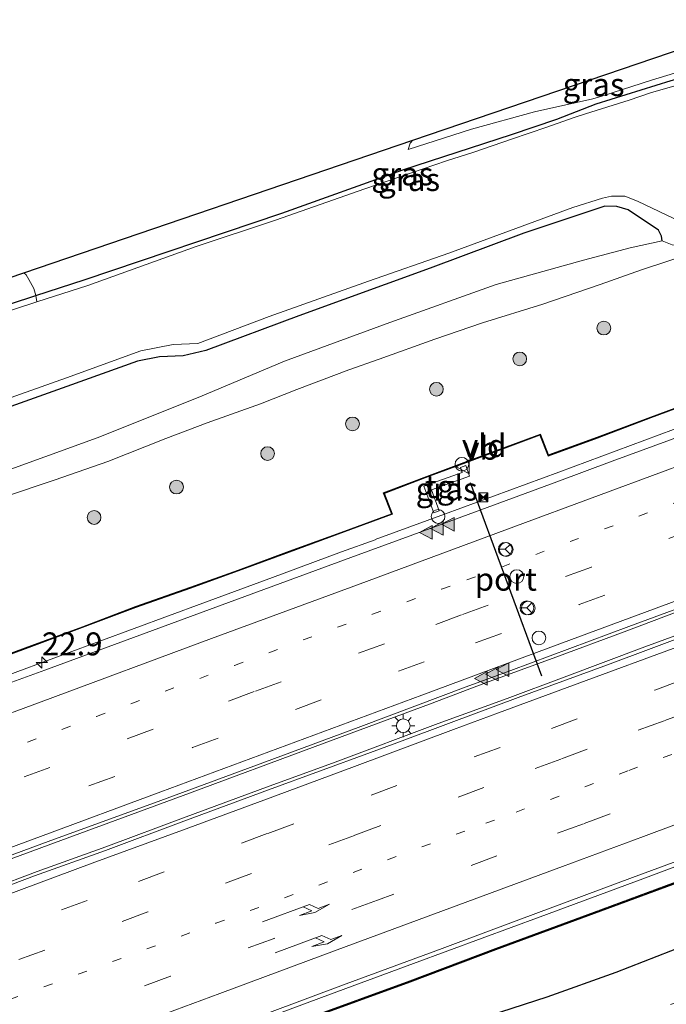
# Model space of a CAD drawing. Units: metres. Extents: x 80000 to 90010, y 437498 to 443752.
# Drawn here: x 84087 to 84158, y 437783 to 437891 of the extents above; entities that cross this region are included whole.
import ezdxf
from ezdxf.enums import TextEntityAlignment as Align

# ---------------------------------------------------------------- set-up
doc = ezdxf.new("R2010")
doc.units = ezdxf.units.M
doc.linetypes.add('VW-1-3_STREEP', pattern=[4, 1, -3])
doc.linetypes.add('VW-3-9_STREEP', pattern=[12, 3, -9])
doc.layers.get('0').update_dxf_attribs({"lineweight": 25})
for name, color, linetype, lineweight in [('B-ME-AM-KILOMETR-S-B1', 7, 'Continuous', 18), ('B-ME-BV-GELEIDECONSTRAUCTIE_GELEIDERAIL_OVERSTAPCONSTRUCTIE-S-B1', 213, 'BV-ANTIVERBLINDINGSSCHERM', 18), ('B-ME-BV-GELEIDECONSTRUCTIE-GELEIDERAIL-L-B1', 213, 'BV-GELEIDERAIL', 18), ('B-ME-GR-BOMENSTRUIKEN-GV-B6', 93, 'Continuous', 18), ('B-ME-GR-BOOM-S-B1', 93, 'Continuous', 18), ('B-ME-GR-STRUIKEN-GV-B6', 93, 'Continuous', 18), ('B-ME-GW-INSTEEKWATERGANG-L-B1', 10, 'Continuous', 25), ('B-ME-GW-KRUINLIJN-L-B1', 93, 'Continuous', 18), ('B-ME-GW-TEENLIJN-L-B1', 93, 'Continuous', 18), ('B-ME-IE-GRASLAND-GV-B6', 93, 'Continuous', 18), ('B-ME-IE-INRICHTINGSELEMENT-S-B1', 253, 'Continuous', 18), ('B-ME-IE-MEUBILAIR_WEGMEUBILAIR-LICHTMAST-S-B1', 8, 'Continuous', 18), ('B-ME-KG-KADASTRAAL-OPNAMEDTMGRENS-L-B1', 10, 'Continuous', 25), ('B-ME-KW-GELUIDSWERING-GV-B6', 8, 'Continuous', 18), ('B-ME-KW-KUNSTWERK-GELUIDSWERING_VLUCHTDEUR-S-B1', 8, 'Continuous', 18), ('B-ME-KW-SCHERM-L-B1', 8, 'Continuous', 18), ('B-ME-OG-WATER-GV-B6', 153, 'Continuous', 18), ('B-ME-VH-VERH_SOORT-BITUMEN-GV-B6', 8, 'IE-TERREINAFSCHEIDING-NATUURLIJK-HOUTWAL', 18), ('B-ME-VH-VERH_SOORT-TEGELS-GV-B6', 8, 'Continuous', 18), ('B-ME-VW-DRIP-S-B1', 8, 'Continuous', 18), ('B-ME-VW-MARKERING-13STREEP-045-L-B1', 255, 'VW-1-3_STREEP', 18), ('B-ME-VW-MARKERING-39STREEP-015-L-B1', 255, 'VW-3-9_STREEP', 18), ('B-ME-VW-MARKERING-PIJLRE750-S-B1', 7, 'Continuous', 18), ('B-ME-VW-MARKERING-STREEP-015-L-B1', 7, 'Continuous', 18), ('B-ME-VW-MARKERING-VLAKMARK-S-B1', 7, 'Continuous', 18), ('B-ME-VW-MEUBILAIR_WEGMEUBILAIR-RONA-S-B1', 8, 'Continuous', 18), ('B-ME-VW-MEUBILAIR_WEGMEUBILAIR-VERKEERSBORD-S-B1', 8, 'Continuous', 18), ('B-ME-VW-PORTAAL-L-B1', 10, 'Continuous', 25)]:
    doc.layers.add(name, color=color, linetype=linetype, lineweight=lineweight)
doc.styles.add('NLCS-ISO', font='NLCS-ISO.TTF')
doc.linetypes.add('BV-ANTIVERBLINDINGSSCHERM', pattern='A,2,-1,[22,NLCS.SHX,S=1,R=0,X=0,Y=0],-1', length=4)
doc.linetypes.add('BV-GELEIDERAIL', pattern='A,10,-3,[108,NLCS.SHX,S=1,R=0,X=0,Y=0],-3', length=16)
doc.linetypes.add('IE-TERREINAFSCHEIDING-NATUURLIJK-HOUTWAL', pattern='A,7,-1.5,[67,NLCS.SHX,S=0.75,R=45,X=0,Y=0],-1.5,7,-1.5,[70,NLCS.SHX,S=0.75,R=0,X=0,Y=0],-1.5', length=20)

# ---------------------------------------------------------------- blocks, each defined once
blk = doc.blocks.new('camera')
h = blk.add_hatch(color=256)
h.paths.add_polyline_path([(0.5, 0.5), (-0.5, 0.5), (0, 0)])
h.paths.add_polyline_path([(0, 0), (-0.5, -0.5), (0.5, -0.5)])
for p, q in [((-0.5, 0.5), (0.5, -0.5)), ((0.5, 0.5), (-0.5, -0.5))]:
    blk.add_line(p, q)
blk.add_lwpolyline([(-0.5, 0.5), (0.5, 0.5), (0.5, -0.5), (-0.5, -0.5)], close=True)
blk = doc.blocks.new('dtb')
blk.add_circle((0, 0), 0.75)
blk = doc.blocks.new('verkeersbord')
for p, q in [((0, 0.75), (-0.75, -0.625)), ((0.75, -0.625), (0, 0.75)), ((-0.75, -0.625), (0.75, -0.625))]:
    blk.add_line(p, q)
blk = doc.blocks.new('wegwijzer')
for q in [(-0.53, -0.53), (0, 0.75), (0.53, -0.53)]:
    blk.add_line((0, 0), q)
blk.add_circle((0, 0), 0.75)
blk = doc.blocks.new('boom')
blk.add_hatch(color=256).paths.add_polyline_path([(-0.75, 0, 1), (0.75, 0, 1)])
blk.add_circle((0, 0), 0.75)
blk = doc.blocks.new('hecto')
for p, q in [((0, 0.625), (-0.625, 0)), ((0, -0.625), (0, 0.625)), ((-0.625, 0), (0.625, 0)), ((0.625, 0), (0, -0.625))]:
    blk.add_line(p, q)
blk = doc.blocks.new('verfsymbol')
for color in [252, 253]:
    blk.add_hatch(color=color).paths.add_polyline_path([(0.75, -0.625), (0, 0.75), (-0.75, -0.625)])
blk.add_lwpolyline([(0.75, -0.625), (0, 0.75), (-0.75, -0.625)], close=True)
blk = doc.blocks.new('lantaarnpaal')
for p, q in [((0, 0.75), (0, 1.25)), ((-0.75, 0), (-1.25, 0)), ((-0.88, 0.88), (-0.53, 0.53)), ((0.53, 0.53), (0.88, 0.88)), ((0.75, 0), (1.25, 0)), ((-0.53, -0.53), (-0.88, -0.88)), ((0, -0.75), (0, -1.25)), ((0.53, -0.53), (0.88, -0.88))]:
    blk.add_line(p, q)
blk.add_circle((0, 0), 0.75)
blk = doc.blocks.new('pijlr')
for p, q in [((0, 0, 0.1), (5.45, 0, 0.1)), ((5.45, -0.75, 0.1), (4.7, 0, 0.1)), ((6.2, -0.75, 0.1), (5.45, 0, 0.1)), ((4, -0.75, 0.1), (5.45, -0.75, 0.1)), ((5.7, -1.05, 0.1), (4, -0.75, 0.1)), ((7.5, -0.75, 0.1), (5.7, -1.05, 0.1)), ((7.5, -0.75, 0.1), (6.2, -0.75, 0.1))]:
    blk.add_line(p, q)

msp = doc.modelspace()

# ---------------------------------------------------------------- linework, layer by layer
at = {"layer": 'B-ME-BV-GELEIDECONSTRUCTIE-GELEIDERAIL-L-B1'}
for points in [[(84126.1157, 437833.8345, 0.7028), (84133.6622, 437836.6107, 0.7168), (84146.1451, 437841.1958, 0.6818), (84158.64, 437845.8511, 0.7098), (84167.3969, 437849.0894, 0.6678), (84177.3993, 437852.8067, 0.5908), (84182.529, 437854.684, 0.5771)], [(84189.017, 437837.0284, 1.0424), (84185.8289, 437835.8547, 1.0807), (84179.5123, 437833.5173, 1.1467), (84172.0195, 437830.7285, 1.2007), (84165.7473, 437828.4148, 1.2307), (84159.517, 437826.1194, 1.2487), (84153.2815, 437823.7874, 1.2727), (84145.8018, 437821.0118, 1.2727), (84138.2501, 437818.2294, 1.2727), (84132.0368, 437815.8922, 1.2907), (84119.5342, 437811.268, 1.3729), (84105.83, 437806.1621, 1.5385), (84094.5588, 437802.0193, 1.6777), (84084.5532, 437798.3258, 1.8037)], [(84084.1805, 437795.7278, 1.6661), (84089.2148, 437797.6144, 1.5397), (84096.7132, 437800.3227, 1.4133), (84105.4598, 437803.5655, 1.2821), (84114.231, 437806.8069, 1.1813), (84121.7278, 437809.5629, 1.1445), (84132.9751, 437813.7543, 1.0723), (84140.5075, 437816.5024, 1.0778), (84146.7255, 437818.8327, 1.1163), (84155.5202, 437822.1174, 1.1658), (84164.2708, 437825.319, 1.1493), (84170.5246, 437827.6593, 1.1878), (84179.282, 437830.8854, 1.1438), (84186.7704, 437833.6578, 1.1273), (84189.8576, 437834.8024, 1.0814)], [(84084.7943, 437818.6212, 1.2331), (84092.3021, 437821.3803, 1.1122), (84099.8099, 437824.1512, 1.0225), (84107.2965, 437826.9031, 0.9536), (84114.9051, 437829.7121, 0.9029), (84122.4081, 437832.497, 0.7924), (84126.1047, 437833.8257, 0.7573)], [(84198.2675, 437812.7435, 0.4496), (84191.5475, 437810.2749, 0.5302), (84184.0783, 437807.4678, 0.5602), (84176.592, 437804.7118, 0.6022), (84169.0638, 437801.9636, 0.6262), (84155.3185, 437796.8284, 0.5542), (84144.0865, 437792.6499, 0.5182), (84137.7883, 437790.344, 0.5279), (84130.276, 437787.5716, 0.583), (84120.2423, 437783.8807, 0.621), (84111.5424, 437780.6365, 0.7103), (84104.0338, 437777.853, 0.8552), (84095.3088, 437774.6393, 1.0172), (84085.3084, 437770.9144, 1.2392)]]:
    msp.add_polyline3d(points, dxfattribs=at)
at = {"layer": 'B-ME-GR-BOMENSTRUIKEN-GV-B6'}
for points in [[(83894.076, 437796.9203, -2.2322), (84087.7395, 437862.947, -2.3886)], [(84087.7395, 437862.947, -2.3886), (84088.0023, 437862.7217, -2.4061), (84088.2881, 437862.2397, -2.4282), (84088.8387, 437861.236, -2.5285), (84089.0728, 437860.4729, -2.6334), (84080.8566, 437857.7855, -2.5267)]]:
    msp.add_polyline3d(points, dxfattribs=at)
at = {"layer": 'B-ME-GR-STRUIKEN-GV-B6'}
for points in [[(84175.3107, 437874.1656, -2.9817), (84176.0516, 437872.8646, -1.042), (84170.8257, 437869.9573, -0.8149), (84162.4748, 437865.691, -0.6753), (84160.0362, 437865.8333, -1.0036), (84158.499, 437866.0218, -1.2601), (84157.4217, 437866.4509, -1.4369), (84157.3592, 437866.9489, -1.4491), (84157.0337, 437867.6101, -1.4745), (84153.6903, 437869.8334, -1.5373), (84152.4573, 437870.2043, -1.5919), (84151.1647, 437870.2318, -1.5771), (84142.3391, 437867.2855, -1.4585), (84132.1141, 437863.4681, -1.4802), (84117.7707, 437858.2414, -1.5343), (84107.6161, 437854.4614, -1.6318), (84105.142, 437853.8804, -1.6426), (84102.5759, 437853.7801, -1.6535), (84100.1555, 437853.3277, -1.6426), (84092.4535, 437850.5344, -1.6968), (84072.454, 437843.4303, -1.6318)], [(84085.7613, 437849.1276, -2.9817), (84092.4013, 437851.4986, -2.9817), (84100.5316, 437854.444, -2.9817), (84104.0359, 437855.1283, -2.9817), (84106.7517, 437855.2336, -2.9817), (84114.529, 437858.1768, -2.9817), (84125.374, 437862.0508, -2.9817), (84134.135, 437865.1078, -2.9817), (84147.6865, 437870.0734, -2.9817), (84150.8988, 437871.1074, -2.9817), (84151.8803, 437871.3056, -2.9817), (84153.3401, 437871.315, -2.9817), (84154.7421, 437870.7809, -2.9817), (84159.4532, 437868.5184, -2.9817), (84160.8481, 437868.2658, -2.9817), (84162.0393, 437868.3597, -2.9817), (84164.5649, 437869.0323, -2.9817), (84175.3107, 437874.1656, -2.9817)], [(84080.8566, 437857.7855, -2.5267), (84089.0728, 437860.4729, -2.6334), (84089.167, 437859.7748, -2.9817), (84082.2496, 437857.5345, -2.9817)]]:
    msp.add_polyline3d(points, dxfattribs=at)
at = {"layer": 'B-ME-GW-INSTEEKWATERGANG-L-B1'}
for points in [[(84080.8566, 437857.7855, -2.5267), (84089.0728, 437860.4729, -2.6334), (84094.3563, 437862.2011, -2.702), (84115.9101, 437869.454, -2.7487), (84129.1071, 437874.1812, -2.7892), (84140.9814, 437878.0654, -2.739), (84145.9341, 437879.7269, -2.739), (84150.2292, 437881.3894, -2.733), (84158.4004, 437883.9417, -2.6185), (84162.1861, 437884.9715, -2.6185), (84164.5884, 437885.453, -2.6326), (84166.9907, 437885.9345, -2.6467), (84170.3945, 437886.4881, -2.6609)], [(84157.4217, 437866.4509, -1.4369), (84157.3592, 437866.9489, -1.4491), (84157.0337, 437867.6101, -1.4745), (84153.6903, 437869.8334, -1.5373), (84152.4573, 437870.2043, -1.5919), (84151.1647, 437870.2318, -1.5771), (84142.3391, 437867.2855, -1.4585), (84132.1141, 437863.4681, -1.4802), (84117.7707, 437858.2414, -1.5343), (84107.6161, 437854.4614, -1.6318), (84105.142, 437853.8804, -1.6426), (84102.5759, 437853.7801, -1.6535), (84100.1555, 437853.3277, -1.6426), (84092.4535, 437850.5344, -1.6968), (84072.454, 437843.4303, -1.6318)], [(84087.0201, 437764.2856, -0.0424), (84092.1476, 437765.8611, -0.1065), (84101.4595, 437768.9383, -0.3374), (84112.6528, 437773.097, -0.4272), (84124.1165, 437777.1378, -0.5169), (84135.9955, 437781.0737, -0.5682), (84144.8569, 437783.9482, -0.5298), (84152.4128, 437786.614, -0.658), (84162.8382, 437790.6846, -0.5682), (84170.9116, 437793.7534, -0.4762), (84182.8668, 437797.4201, -0.6452), (84195.5951, 437801.3625, -0.5939), (84201.3795, 437803.5487, -0.5939), (84201.981, 437803.7749, -0.6109)]]:
    msp.add_polyline3d(points, dxfattribs=at)
at = {"layer": 'B-ME-GW-KRUINLIJN-L-B1'}
for points in [[(84129.6955, 437876.4131, -2.6172), (84129.9205, 437877.1072, -2.559), (84130.2136, 437877.428, -2.5347)], [(84160.6873, 437865.0888, -0.6014), (84155.1812, 437863.2839, -0.5273), (84150.6673, 437861.6877, -0.5273), (84144.3815, 437859.5153, -0.5273), (84137.8009, 437857.4897, -0.5202), (84132.6218, 437855.7067, -0.5273), (84126.527, 437853.5347, -0.5416), (84123.2152, 437852.3691, -0.5701), (84117.5458, 437850.2306, -0.4561), (84113.5801, 437848.6546, -0.449), (84107.7524, 437846.5813, -0.4703), (84103.2415, 437844.8678, -0.5558), (84096.94, 437842.3627, -0.506), (84091.1813, 437840.3633, -0.4347), (84085.4331, 437838.4404, -0.4133)]]:
    msp.add_polyline3d(points, dxfattribs=at)
at = {"layer": 'B-ME-GW-TEENLIJN-L-B1'}
for points in [[(84170.1792, 437887.0362, -2.5879), (84169.7915, 437886.9295, -2.5847), (84163.3494, 437885.6028, -2.5208), (84162.2275, 437885.3717, -2.5097), (84158.7585, 437884.7582, -2.4712), (84156.2707, 437883.9727, -2.4943), (84150.9478, 437882.2849, -2.5838), (84149.8586, 437881.9395, -2.6021), (84143.4807, 437880.5074, -2.5482), (84136.6146, 437878.6265, -2.5713), (84129.6955, 437876.4131, -2.6172)], [(84078.5742, 437838.7221, -1.4642), (84095.7675, 437844.958, -1.5873), (84106.9521, 437849.4004, -1.5873), (84116.1945, 437853.3239, -1.5737), (84127.6844, 437857.5373, -1.4505), (84139.2947, 437861.6664, -1.5719), (84148.8345, 437864.3199, -1.5053), (84153.9393, 437865.6625, -1.4676), (84157.4217, 437866.4509, -1.4369)]]:
    msp.add_polyline3d(points, dxfattribs=at)
at = {"layer": 'B-ME-IE-GRASLAND-GV-B6'}
for points in [[(84130.2136, 437877.428, -2.5347), (84168.787, 437890.579, -1.6613), (84170.1792, 437887.0362, -2.5879), (84169.7915, 437886.9295, -2.5847), (84163.3494, 437885.6028, -2.5208), (84162.2275, 437885.3717, -2.5097), (84158.7585, 437884.7582, -2.4712), (84156.2707, 437883.9727, -2.4943), (84150.9478, 437882.2849, -2.5838), (84149.8586, 437881.9395, -2.6021), (84143.4807, 437880.5074, -2.5482), (84136.6146, 437878.6265, -2.5713), (84129.6955, 437876.4131, -2.6172), (84129.9205, 437877.1072, -2.559), (84130.2136, 437877.428, -2.5347)], [(84163.053, 437884.5582, -2.9817), (84156.2496, 437882.6347, -2.9817), (84153.8288, 437881.8102, -2.9817), (84149.0357, 437880.2973, -2.9817), (84147.8268, 437879.9157, -2.9817), (84144.8315, 437878.8352, -2.9817), (84140.9749, 437877.5268, -2.9817), (84136.8712, 437876.1184, -2.9817), (84133.8967, 437875.1895, -2.9817), (84124.9748, 437872.1144, -2.9817), (84115.2078, 437868.6923, -2.9817), (84106.5551, 437865.8169, -2.9817), (84094.7416, 437861.5802, -2.9817), (84089.167, 437859.7748, -2.9817)], [(84130.2136, 437877.428, -2.5347), (84129.9205, 437877.1072, -2.559), (84129.6955, 437876.4131, -2.6172), (84136.6146, 437878.6265, -2.5713), (84143.4807, 437880.5074, -2.5482), (84149.8586, 437881.9395, -2.6021), (84150.9478, 437882.2849, -2.5838), (84156.2707, 437883.9727, -2.4943), (84158.7585, 437884.7582, -2.4712)], [(84158.4004, 437883.9417, -2.6185), (84150.2292, 437881.3894, -2.733), (84145.9341, 437879.7269, -2.739), (84140.9814, 437878.0654, -2.739), (84129.1071, 437874.1812, -2.7892), (84115.9101, 437869.454, -2.7487), (84094.3563, 437862.2011, -2.702), (84089.0728, 437860.4729, -2.6334), (84088.8387, 437861.236, -2.5285), (84088.2881, 437862.2397, -2.4282), (84088.0023, 437862.7217, -2.4061), (84087.7395, 437862.947, -2.3886), (84130.2136, 437877.428, -2.5347)], [(84089.167, 437859.7748, -2.9817), (84089.0728, 437860.4729, -2.6334), (84094.3563, 437862.2011, -2.702), (84115.9101, 437869.454, -2.7487), (84129.1071, 437874.1812, -2.7892), (84140.9814, 437878.0654, -2.739), (84145.9341, 437879.7269, -2.739), (84150.2292, 437881.3894, -2.733), (84158.4004, 437883.9417, -2.6185)], [(84176.0516, 437872.8646, -1.042), (84182.1462, 437856.7483, -0.3536), (84178.6361, 437855.4439, -0.3151), (84172.9968, 437853.3865, -0.2555), (84167.2264, 437851.3087, -0.1946), (84161.7351, 437849.2812, -0.1389), (84156.1333, 437847.2052, -0.1023), (84150.3297, 437845.0134, -0.0646), (84145.0286, 437843.0844, -0.033), (84144.1373, 437845.3619, -0.0042), (84136.3565, 437842.4725, -0.0042), (84131.976, 437840.8488, -0.0088), (84126.9786, 437838.9262, -0.038), (84127.8761, 437836.658, -0.047), (84122.7351, 437834.7741, -0.0642), (84116.7125, 437832.5696, -0.0129), (84111.1381, 437830.5124, 0.0413), (84105.9507, 437828.6434, 0.0963), (84099.9512, 437826.5226, 0.1618), (84094.1424, 437824.3289, 0.2256), (84088.5781, 437822.2704, 0.2861), (84077.2445, 437818.098, 0.3911)], [(84085.4331, 437838.4404, -0.4133), (84091.1813, 437840.3633, -0.4347), (84096.94, 437842.3627, -0.506), (84103.2415, 437844.8678, -0.5558), (84107.7524, 437846.5813, -0.4703), (84113.5801, 437848.6546, -0.449), (84117.5458, 437850.2306, -0.4561), (84123.2152, 437852.3691, -0.5701), (84126.527, 437853.5347, -0.5416), (84132.6218, 437855.7067, -0.5273), (84137.8009, 437857.4897, -0.5202), (84144.3815, 437859.5153, -0.5273), (84150.6673, 437861.6877, -0.5273), (84155.1812, 437863.2839, -0.5273), (84160.6873, 437865.0888, -0.6014), (84162.4748, 437865.691, -0.6753), (84170.8257, 437869.9573, -0.8149), (84176.0516, 437872.8646, -1.042)], [(84072.454, 437843.4303, -1.6318), (84092.4535, 437850.5344, -1.6968), (84100.1555, 437853.3277, -1.6426), (84102.5759, 437853.7801, -1.6535), (84105.142, 437853.8804, -1.6426), (84107.6161, 437854.4614, -1.6318), (84117.7707, 437858.2414, -1.5343), (84132.1141, 437863.4681, -1.4802), (84142.3391, 437867.2855, -1.4585), (84151.1647, 437870.2318, -1.5771), (84152.4573, 437870.2043, -1.5919), (84153.6903, 437869.8334, -1.5373), (84157.0337, 437867.6101, -1.4745), (84157.3592, 437866.9489, -1.4491), (84157.4217, 437866.4509, -1.4369), (84153.9393, 437865.6625, -1.4676), (84148.8345, 437864.3199, -1.5053), (84139.2947, 437861.6664, -1.5719), (84127.6844, 437857.5373, -1.4505), (84116.1945, 437853.3239, -1.5737), (84106.9521, 437849.4004, -1.5873), (84095.7675, 437844.958, -1.5873), (84078.5742, 437838.7221, -1.4642)], [(84078.5742, 437838.7221, -1.4642), (84095.7675, 437844.958, -1.5873), (84106.9521, 437849.4004, -1.5873), (84116.1945, 437853.3239, -1.5737), (84127.6844, 437857.5373, -1.4505), (84139.2947, 437861.6664, -1.5719), (84148.8345, 437864.3199, -1.5053), (84153.9393, 437865.6625, -1.4676), (84157.4217, 437866.4509, -1.4369), (84158.499, 437866.0218, -1.2601)], [(84160.6873, 437865.0888, -0.6014), (84155.1812, 437863.2839, -0.5273), (84150.6673, 437861.6877, -0.5273), (84144.3815, 437859.5153, -0.5273), (84137.8009, 437857.4897, -0.5202), (84132.6218, 437855.7067, -0.5273), (84126.527, 437853.5347, -0.5416), (84123.2152, 437852.3691, -0.5701), (84117.5458, 437850.2306, -0.4561), (84113.5801, 437848.6546, -0.449), (84107.7524, 437846.5813, -0.4703), (84103.2415, 437844.8678, -0.5558), (84096.94, 437842.3627, -0.506), (84091.1813, 437840.3633, -0.4347), (84085.4331, 437838.4404, -0.4133)], [(84077.2793, 437818.0043, 0.3911), (84088.6128, 437822.1766, 0.2861), (84094.1774, 437824.2352, 0.2256), (84099.9856, 437826.4286, 0.1618), (84105.9844, 437828.5492, 0.0963), (84111.1724, 437830.4184, 0.0413), (84116.747, 437832.4757, -0.0129), (84122.7694, 437834.6802, -0.0642), (84128.0069, 437836.5994, -0.047), (84127.1088, 437838.8691, -0.038), (84132.0113, 437840.7553, -0.0088), (84136.3913, 437842.3788, -0.0042), (84144.08, 437845.2339, -0.0042), (84144.9711, 437842.957, -0.033), (84150.3644, 437844.9196, -0.0646), (84156.1683, 437847.1116, -0.1023), (84161.7698, 437849.1875, -0.1389)], [(84157.9228, 437844.5752, 0.0405), (84151.9698, 437842.388, 0.1132), (84145.9231, 437840.1598, 0.1075), (84132.0825, 437835.0582, 0.1423), (84123.4393, 437831.8682, 0.1465), (84108.71, 437826.4634, 0.2502), (84097.645, 437822.39, 0.3928), (84090.0347, 437819.572, 0.4572), (84072.0113, 437813.0221, 0.6366)], [(84136.3751, 437840.7694, -0.1128), (84135.9977, 437841.9332, -0.1128), (84135.4208, 437841.72, -0.1128), (84135.6045, 437841.1528, -0.1128), (84131.4155, 437839.6601, 0.054), (84132.5021, 437836.7516, 0.125), (84133.0862, 437836.9651, 0.1194), (84132.2307, 437839.2727, 0.068), (84136.3751, 437840.7694, -0.1128)], [(84078.3103, 437796.4144, 1.1241), (84090.7135, 437800.9835, 0.9562), (84102.0193, 437805.1248, 0.8435), (84112.8519, 437809.1263, 0.7078), (84124.5434, 437813.44, 0.5767), (84136.0183, 437817.7842, 0.5697), (84140.8988, 437819.5664, 0.5518), (84153.7956, 437824.3615, 0.515), (84167.9858, 437829.6045, 0.4448)], [(84160.9889, 437823.7418, 0.4625), (84151.4528, 437820.1802, 0.4265), (84141.6921, 437816.6172, 0.3365), (84134.3798, 437813.8619, 0.3707), (84128.4718, 437811.6464, 0.3203), (84125.5809, 437810.6003, 0.332), (84114.4561, 437806.5367, 0.4382), (84105.223, 437803.1039, 0.515), (84096.6711, 437799.8951, 0.6558), (84088.91, 437797.1537, 0.7902), (84080.6247, 437793.9987, 0.955)], [(84084.5093, 437771.0899, 0.4918), (84093.4039, 437774.3992, 0.3032), (84104.5931, 437778.5564, 0.0686), (84114.2846, 437782.1252, -0.0417), (84122.94, 437785.3485, -0.1614), (84133.4141, 437789.2118, -0.2127), (84141.7877, 437792.3511, -0.1768), (84154.198, 437796.9538, -0.132), (84175.3907, 437804.7651, -0.1088), (84192.1343, 437811.043, -0.1982), (84198.0688, 437813.2234, -0.256), (84198.6867, 437811.731, -0.3175), (84197.8803, 437811.4356, -0.3278), (84198.5013, 437809.8447, -0.3278), (84199.336, 437810.1629, -0.313), (84199.5001, 437809.7664, -0.3488)], [(84199.5001, 437809.7664, -0.3488), (84192.6521, 437807.2643, -0.2934), (84192.0796, 437808.782, -0.2934), (84186.167, 437806.5874, -0.2688), (84178.7433, 437803.7381, -0.246), (84169.6814, 437800.4554, -0.2352), (84157.8689, 437796.0915, -0.2421), (84149.9928, 437793.175, -0.2471), (84139.2268, 437789.215, -0.2663), (84129.8807, 437785.6786, -0.2879), (84118.4919, 437781.5342, -0.1999), (84111.4839, 437778.9344, -0.1178), (84101.9123, 437775.3803, 0.0296), (84090.6621, 437771.2249, 0.2701), (84079.4877, 437767.0953, 0.5063)], [(84118.5437, 437781.3934, -0.1999), (84129.9329, 437785.5379, -0.2879), (84139.2793, 437789.0744, -0.2663), (84150.0448, 437793.0342, -0.2471), (84157.9209, 437795.9509, -0.2421), (84169.733, 437800.3145, -0.2352), (84178.7957, 437803.5976, -0.246), (84186.22, 437806.4471, -0.2688), (84191.9919, 437808.5894, -0.2934), (84192.5641, 437807.0725, -0.2934), (84199.5576, 437809.6277, -0.3488), (84201.981, 437803.7749, -0.6109), (84201.3795, 437803.5487, -0.5939), (84195.5951, 437801.3625, -0.5939), (84182.8668, 437797.4201, -0.6452), (84170.9116, 437793.7534, -0.4762), (84162.8382, 437790.6846, -0.5682), (84152.4128, 437786.614, -0.658), (84144.8569, 437783.9482, -0.5298), (84135.9955, 437781.0737, -0.5682)], [(84135.9955, 437781.0737, -0.5682), (84144.8569, 437783.9482, -0.5298), (84152.4128, 437786.614, -0.658), (84162.8382, 437790.6846, -0.5682), (84170.9116, 437793.7534, -0.4762), (84182.8668, 437797.4201, -0.6452), (84195.5951, 437801.3625, -0.5939), (84201.3795, 437803.5487, -0.5939), (84201.981, 437803.7749, -0.6109), (84202.8288, 437800.757, -1.5485), (84203.3572, 437798.8763, -2.1373), (84198.4352, 437797.0901, -2.1373), (84185.8904, 437792.4104, -2.1373), (84182.6777, 437791.2162, -2.1373), (84177.6394, 437789.5068, -2.1373), (84173.7827, 437788.2552, -2.1373), (84170.4752, 437787.0619, -2.1373), (84169.4418, 437786.754, -2.1373), (84168.9653, 437786.6492, -2.1373), (84168.2412, 437786.6454, -2.1373), (84167.1734, 437786.3969, -2.1373), (84165.7029, 437785.7842, -2.1373), (84163.7653, 437784.9134, -2.1373), (84158.3185, 437783.1081, -2.1373)]]:
    msp.add_polyline3d(points, dxfattribs=at)
at = {"layer": 'B-ME-KG-KADASTRAAL-OPNAMEDTMGRENS-L-B1'}
msp.add_polyline3d([(83894.076, 437796.9203, -2.2322), (84087.7395, 437862.947, -2.3886), (84130.2136, 437877.428, -2.5347), (84168.787, 437890.579, -1.6613)], dxfattribs=at)
at = {"layer": 'B-ME-KW-GELUIDSWERING-GV-B6'}
for points in [[(84077.2445, 437818.098, 0.3911), (84088.5781, 437822.2704, 0.2861), (84094.1424, 437824.3289, 0.2256), (84099.9512, 437826.5226, 0.1618), (84105.9507, 437828.6434, 0.0963), (84111.1381, 437830.5124, 0.0413), (84116.7125, 437832.5696, -0.0129), (84122.7351, 437834.7741, -0.0642), (84127.8761, 437836.658, -0.047), (84126.9786, 437838.9262, -0.038), (84131.976, 437840.8488, -0.0088), (84136.3565, 437842.4725, -0.0042), (84144.1373, 437845.3619, -0.0042), (84145.0286, 437843.0844, -0.033), (84150.3297, 437845.0134, -0.0646), (84156.1333, 437847.2052, -0.1023), (84161.7351, 437849.2812, -0.1389), (84167.2264, 437851.3087, -0.1946), (84172.9968, 437853.3865, -0.2555), (84178.6361, 437855.4439, -0.3151), (84182.1462, 437856.7483, -0.3536)], [(84182.1462, 437856.7483, -0.3536), (84182.1647, 437856.6488, -0.3534), (84178.6706, 437855.35, -0.3151), (84173.0309, 437853.2925, -0.2555), (84167.2607, 437851.2148, -0.1946), (84161.7698, 437849.1875, -0.1389), (84156.1683, 437847.1116, -0.1023), (84150.3644, 437844.9196, -0.0646), (84144.9711, 437842.957, -0.033), (84144.08, 437845.2339, -0.0042), (84136.3913, 437842.3788, -0.0042), (84132.0113, 437840.7553, -0.0088), (84127.1088, 437838.8691, -0.038), (84128.0069, 437836.5994, -0.047), (84122.7694, 437834.6802, -0.0642), (84116.747, 437832.4757, -0.0129), (84111.1724, 437830.4184, 0.0413), (84105.9844, 437828.5492, 0.0963), (84099.9856, 437826.4286, 0.1618), (84094.1774, 437824.2352, 0.2256), (84088.6128, 437822.1766, 0.2861), (84077.2793, 437818.0043, 0.3911)], [(84118.4919, 437781.5342, -0.1999), (84129.8807, 437785.6786, -0.2879), (84139.2268, 437789.215, -0.2663), (84149.9928, 437793.175, -0.2471), (84157.8689, 437796.0915, -0.2421), (84169.6814, 437800.4554, -0.2352), (84178.7433, 437803.7381, -0.246), (84186.167, 437806.5874, -0.2688), (84192.0796, 437808.782, -0.2934), (84192.6521, 437807.2643, -0.2934), (84199.5001, 437809.7664, -0.3488), (84199.5576, 437809.6277, -0.3488), (84192.5641, 437807.0725, -0.2934), (84191.9919, 437808.5894, -0.2934), (84186.22, 437806.4471, -0.2688), (84178.7957, 437803.5976, -0.246), (84169.733, 437800.3145, -0.2352), (84157.9209, 437795.9509, -0.2421), (84150.0448, 437793.0342, -0.2471), (84139.2793, 437789.0744, -0.2663), (84129.9329, 437785.5379, -0.2879), (84118.5437, 437781.3934, -0.1999)]]:
    msp.add_polyline3d(points, dxfattribs=at)
at = {"layer": 'B-ME-KW-SCHERM-L-B1'}
for points in [[(84077.2619, 437818.0511, 4.7873), (84088.5955, 437822.2235, 4.6662), (84094.1599, 437824.2821, 4.5991), (84099.9684, 437826.4756, 4.5193), (84105.9676, 437828.5963, 4.4316), (84111.1552, 437830.4654, 4.3668), (84116.7297, 437832.5226, 4.3262), (84122.7522, 437834.7271, 4.2798), (84127.9415, 437836.6287, 4.2181), (84127.0437, 437838.8977, 4.339), (84131.9936, 437840.802, 4.3528), (84136.3739, 437842.4257, 4.3508), (84144.1087, 437845.2979, 4.2818), (84144.9998, 437843.0207, 4.3219), (84150.347, 437844.9665, 4.2886), (84156.1508, 437847.1584, 4.2773), (84161.7525, 437849.2344, 4.2421), (84167.2436, 437851.2618, 4.1595), (84173.0139, 437853.3395, 4.1428), (84178.6534, 437855.3969, 4.0928), (84182.1554, 437856.6986, 4.0617)], [(84199.5289, 437809.6971, 7.9003), (84192.6081, 437807.1684, 7.9762), (84192.0358, 437808.6857, 7.9763), (84186.1935, 437806.5172, 8.0101), (84178.7695, 437803.6678, 8.0493), (84169.7072, 437800.3849, 8.0493), (84157.8949, 437796.0212, 8.0131), (84150.0188, 437793.1046, 7.9702), (84139.2531, 437789.1447, 7.9283), (84129.9068, 437785.6082, 7.9174), (84118.5178, 437781.4638, 7.9374), (84111.51, 437778.8641, 7.9651), (84101.9383, 437775.31, 8.1859), (84090.6881, 437771.1545, 8.4693), (84079.5138, 437767.025, 8.7253)]]:
    msp.add_polyline3d(points, dxfattribs=at)
at = {"layer": 'B-ME-OG-WATER-GV-B6'}
for points in [[(84082.2496, 437857.5345, -2.9817), (84089.167, 437859.7748, -2.9817), (84094.7416, 437861.5802, -2.9817), (84106.5551, 437865.8169, -2.9817), (84115.2078, 437868.6923, -2.9817), (84124.9748, 437872.1144, -2.9817), (84133.8967, 437875.1895, -2.9817), (84136.8712, 437876.1184, -2.9817), (84140.9749, 437877.5268, -2.9817), (84144.8315, 437878.8352, -2.9817), (84147.8268, 437879.9157, -2.9817), (84149.0357, 437880.2973, -2.9817), (84153.8288, 437881.8102, -2.9817), (84156.2496, 437882.6347, -2.9817), (84163.053, 437884.5582, -2.9817), (84165.6894, 437885.1457, -2.9817), (84167.2882, 437885.2548, -2.9817), (84168.5037, 437885.4588, -2.9817), (84170.535, 437886.0874, -2.9817), (84175.3107, 437874.1656, -2.9817)], [(84175.3107, 437874.1656, -2.9817), (84164.5649, 437869.0323, -2.9817), (84162.0393, 437868.3597, -2.9817), (84160.8481, 437868.2658, -2.9817), (84159.4532, 437868.5184, -2.9817), (84154.7421, 437870.7809, -2.9817), (84153.3401, 437871.315, -2.9817), (84151.8803, 437871.3056, -2.9817), (84150.8988, 437871.1074, -2.9817), (84147.6865, 437870.0734, -2.9817), (84134.135, 437865.1078, -2.9817), (84125.374, 437862.0508, -2.9817), (84114.529, 437858.1768, -2.9817), (84106.7517, 437855.2336, -2.9817), (84104.0359, 437855.1283, -2.9817), (84100.5316, 437854.444, -2.9817), (84092.4013, 437851.4986, -2.9817), (84085.7613, 437849.1276, -2.9817)]]:
    msp.add_polyline3d(points, dxfattribs=at)
at = {"layer": 'B-ME-VH-VERH_SOORT-BITUMEN-GV-B6'}
for points in [[(84072.0113, 437813.0221, 0.6366), (84090.0347, 437819.572, 0.4572), (84097.645, 437822.39, 0.3928), (84108.71, 437826.4634, 0.2502), (84123.4393, 437831.8682, 0.1465), (84132.0825, 437835.0582, 0.1423), (84145.9231, 437840.1598, 0.1075), (84151.9698, 437842.388, 0.1132), (84157.9228, 437844.5752, 0.0405), (84172.425, 437849.9829, -0.084), (84182.704, 437853.74, -0.1503), (84188.9145, 437837.2999, 0.2977), (84178.7341, 437833.5815, 0.3757), (84167.9858, 437829.6045, 0.4448), (84153.7956, 437824.3615, 0.515), (84140.8988, 437819.5664, 0.5518), (84136.0183, 437817.7842, 0.5697), (84124.5434, 437813.44, 0.5767), (84112.8519, 437809.1263, 0.7078), (84102.0193, 437805.1248, 0.8435), (84090.7135, 437800.9835, 0.9562), (84078.3103, 437796.4144, 1.1241)], [(84080.6247, 437793.9987, 0.955), (84088.91, 437797.1537, 0.7902), (84096.6711, 437799.8951, 0.6558), (84105.223, 437803.1039, 0.515), (84114.4561, 437806.5367, 0.4382), (84125.5809, 437810.6003, 0.332), (84128.4718, 437811.6464, 0.3203), (84134.3798, 437813.8619, 0.3707), (84141.6921, 437816.6172, 0.3365), (84151.4528, 437820.1802, 0.4265), (84160.9889, 437823.7418, 0.4625)], [(84175.3907, 437804.7651, -0.1088), (84154.198, 437796.9538, -0.132), (84141.7877, 437792.3511, -0.1768), (84133.4141, 437789.2118, -0.2127), (84122.94, 437785.3485, -0.1614), (84114.2846, 437782.1252, -0.0417)]]:
    msp.add_polyline3d(points, dxfattribs=at)
at = {"layer": 'B-ME-VH-VERH_SOORT-TEGELS-GV-B6'}
msp.add_polyline3d([(84136.3751, 437840.7694, -0.1128), (84132.2307, 437839.2727, 0.068), (84133.0862, 437836.9651, 0.1194), (84132.5021, 437836.7516, 0.125), (84131.4155, 437839.6601, 0.054), (84135.6045, 437841.1528, -0.1128), (84135.4208, 437841.72, -0.1128), (84135.9977, 437841.9332, -0.1128), (84136.3751, 437840.7694, -0.1128)], dxfattribs=at)
at = {"layer": 'B-ME-VW-MARKERING-13STREEP-045-L-B1'}
for points in [[(84084.399, 437810.3359, 0.7734), (84095.6912, 437814.5323, 0.6392), (84110.7423, 437820.0969, 0.4544), (84125.791, 437825.6839, 0.3212), (84133.3329, 437828.4316, 0.3082), (84136.1167, 437829.4411, 0.2757), (84158.6784, 437837.8063, 0.2082), (84169.9267, 437842.0274, 0.1707), (84181.2373, 437846.1766, 0.0807), (84185.0299, 437847.5829, 0.054)], [(84086.176, 437783.635, 0.6652), (84097.432, 437787.7798, 0.4708), (84108.7051, 437791.9595, 0.2668), (84119.9523, 437796.1303, 0.1492), (84131.2038, 437800.2881, 0.1012), (84138.1652, 437802.8772, 0.1036), (84141.4714, 437804.0953, 0.1102), (84153.7741, 437808.6391, 0.1427), (84161.2585, 437811.4433, 0.2012), (84175.3188, 437816.6333, 0.1947), (84186.5868, 437820.7966, 0.1167), (84194.1243, 437823.5884, 0.0617)]]:
    msp.add_polyline3d(points, dxfattribs=at)
at = {"layer": 'B-ME-VW-MARKERING-39STREEP-015-L-B1'}
for points in [[(84186.2412, 437844.3763, 0.1519), (84183.599, 437843.3972, 0.1867), (84180.7154, 437842.3371, 0.1617), (84160.9754, 437835.0147, 0.3242), (84149.6976, 437830.8382, 0.3802), (84135.5151, 437825.6147, 0.3642), (84127.1019, 437822.4734, 0.3961), (84112.8998, 437817.2511, 0.5249), (84101.8562, 437813.1421, 0.6593), (84079.2191, 437804.752, 0.9545), (84059.497, 437797.4547, 1.1945), (84036.8829, 437789.0518, 1.4959), (84025.6282, 437784.9014, 1.5883), (84011.8255, 437779.7868, 1.6719), (83992.0282, 437772.4561, 1.6813), (83977.884, 437767.2318, 1.6845), (83966.5709, 437763.0316, 1.6935), (83943.9793, 437754.6719, 1.8873), (83932.6569, 437750.4944, 1.8645), (83912.9468, 437743.1765, 2.14), (83898.7962, 437737.9354, 2.2445), (83887.4517, 437733.7388, 2.368), (83865.2518, 437725.5142, 2.7442), (83855.3037, 437721.8369, 2.9041)], [(84083.6076, 437802.791, 0.9861), (84094.8584, 437806.951, 0.8309), (84106.1574, 437811.1328, 0.712), (84128.6427, 437819.4723, 0.4807), (84137.0589, 437822.5621, 0.4642), (84148.3458, 437826.7376, 0.4281), (84162.4282, 437831.9732, 0.4362), (84173.6956, 437836.1505, 0.3582), (84184.9564, 437840.3343, 0.2682), (84187.424, 437841.2453, 0.2393)], [(84080.6051, 437789.263, 0.9051), (84100.2593, 437796.5333, 0.5187), (84114.4005, 437801.7766, 0.3684), (84136.9161, 437810.1188, 0.2924), (84145.333, 437813.2187, 0.3174), (84156.6064, 437817.4082, 0.3674), (84170.7233, 437822.6353, 0.3774), (84182.0197, 437826.8107, 0.3024), (84191.5551, 437830.3395, 0.2152)], [(84192.7924, 437827.0881, 0.146), (84183.065, 437823.4876, 0.2629), (84171.7964, 437819.299, 0.2904), (84157.6242, 437814.0642, 0.2354), (84149.235, 437810.9576, 0.2134), (84146.3663, 437809.8912, 0.2024), (84137.9663, 437806.781, 0.2079), (84123.8456, 437801.561, 0.2035), (84101.289, 437793.2063, 0.4435), (84081.6319, 437785.9314, 0.8545), (84067.4622, 437780.674, 1.1191), (84056.2471, 437776.5211, 1.3546), (84033.7126, 437768.1688, 1.6288), (84011.1373, 437759.8124, 1.738), (83991.529, 437752.5631, 1.7107), (83977.3764, 437747.3195, 1.7569), (83957.7333, 437740.0497, 1.9249), (83943.5901, 437734.8156, 2.053), (83923.7884, 437727.5103, 2.1328), (83909.6168, 437722.2854, 2.2672), (83889.9927, 437714.9969, 2.5024), (83875.8268, 437709.7739, 2.7754), (83864.5365, 437705.602, 2.8804), (83861.7062, 437704.5563, 2.8892)], [(84195.4512, 437820.1016, -0.0534), (84185.5282, 437816.423, 0.0432), (84174.246, 437812.2455, 0.1017), (84162.9802, 437808.072, 0.1112), (84151.7311, 437803.8935, 0.0437), (84148.8218, 437802.8309, -0.0053), (84139.3871, 437799.3265, 0.0057), (84126.3581, 437794.4918, -0.0207), (84115.0641, 437790.3096, 0.0306), (84103.7454, 437786.176, 0.2115), (84084.069, 437778.82, 0.6582), (84061.5529, 437770.4981, 1.1366), (84038.983, 437762.15, 1.4564), (84016.476, 437753.8065, 1.5397), (83993.9495, 437745.4964, 1.5349), (83971.437, 437737.1543, 1.6303), (83946.0674, 437727.7802, 1.9046), (83926.3146, 437720.4567, 1.9746), (83903.8098, 437712.1347, 2.1671), (83881.2577, 437703.7964, 2.5096), (83869.9739, 437699.622, 2.6846), (83864.3119, 437697.5237, 2.7217)]]:
    msp.add_polyline3d(points, dxfattribs=at)
at = {"layer": 'B-ME-VW-MARKERING-STREEP-015-L-B1'}
for points in [[(83852.8489, 437728.4623, 2.7465), (83853.5708, 437728.7292, 2.7451), (83886.0071, 437740.7568, 2.1891), (83912.3119, 437750.5129, 1.8891), (83932.3229, 437757.9176, 1.7316), (83953.5505, 437765.775, 1.5676), (83972.6307, 437772.8369, 1.4382), (83991.4972, 437779.8164, 1.447), (84012.1567, 437787.4631, 1.3502), (84033.3997, 437795.3278, 1.2006), (84049.98, 437801.4915, 1.0399), (84070.7286, 437809.1462, 0.8364), (84089.6417, 437816.1473, 0.5174), (84108.2267, 437823.0382, 0.3401), (84124.1846, 437828.8882, 0.2042), (84141.506, 437835.3567, 0.1782), (84158.0524, 437841.4563, 0.1522), (84171.7837, 437846.5548, 0.0287), (84183.7506, 437850.9695, -0.0446)], [(83857.6169, 437715.5934, 2.9952), (83857.8721, 437715.6879, 2.9781), (83876.3142, 437722.5213, 2.744), (83891.749, 437728.2262, 2.5442), (83907.4344, 437734.0454, 2.2562), (83925.8931, 437740.8594, 2.1386), (83943.259, 437747.2977, 1.9658), (83965.3205, 437755.4511, 1.7978), (83982.6347, 437761.8717, 1.7018), (84001.9144, 437768.9895, 1.7834), (84016.8977, 437774.5488, 1.5894), (84031.562, 437779.9722, 1.4616), (84045.906, 437785.2919, 1.3989), (84062.2863, 437791.354, 1.2355), (84078.5073, 437797.3448, 0.9904), (84089.5624, 437801.4396, 0.7909), (84102.705, 437806.3115, 0.751), (84115.472, 437811.0547, 0.6633), (84131.1816, 437816.8633, 0.5697), (84146.5447, 437822.5577, 0.5406), (84161.1019, 437827.9456, 0.4872), (84184.8613, 437836.7489, 0.3344), (84188.6, 437838.1324, 0.2927)], [(84190.2812, 437833.6815, 0.3261), (84186.4183, 437832.2602, 0.3644), (84177.625, 437829.0101, 0.3974), (84168.7345, 437825.7153, 0.4469), (84159.2984, 437822.1975, 0.4304), (84148.4459, 437818.1885, 0.3864), (84139.565, 437814.925, 0.3424), (84134.6454, 437813.1046, 0.3342), (84123.8289, 437809.0738, 0.3327), (84113.9514, 437805.4147, 0.4211), (84105.0829, 437802.139, 0.5163), (84095.2221, 437798.5062, 0.6591), (84085.3677, 437794.8395, 0.8546)], [(84196.7239, 437816.7573, -0.1516), (84193.7689, 437815.6671, -0.1165), (84185.923, 437812.7548, -0.0505), (84177.053, 437809.4589, -0.001), (84167.2043, 437805.8107, 0.01), (84162.2835, 437803.9998, -0.0285), (84155.3875, 437801.4422, -0.023), (84146.545, 437798.1715, -0.089), (84140.549, 437795.9505, -0.0756), (84121.941, 437789.0499, -0.0387), (84109.1464, 437784.293, 0.066), (84094.4027, 437778.8345, 0.342), (84079.5875, 437773.3734, 0.642)]]:
    msp.add_polyline3d(points, dxfattribs=at)
at = {"layer": 'B-ME-VW-PORTAAL-L-B1'}
msp.add_line((84136.4489, 437840.0672, 8.7435), (84144.2567, 437818.9572, 8.7135), dxfattribs=at)

# ---------------------------------------------------------------- block references
at = {"layer": 'B-ME-AM-KILOMETR-S-B1', "rotation": 90}
msp.add_blockref('hecto', (84089.7222, 437820.4295, 1.6661), dxfattribs=at)
at = {"layer": 'B-ME-BV-GELEIDECONSTRAUCTIE_GELEIDERAIL_OVERSTAPCONSTRUCTIE-S-B1', "rotation": 90}
msp.add_blockref('dtb', (84132.9651, 437836.3619, 0.7158), dxfattribs=at)
at = {"layer": 'B-ME-GR-BOOM-S-B1', "rotation": 90}
for p in [(84151.0544, 437856.9248, -0.3615), (84141.8727, 437853.5513, -0.3319), (84132.7753, 437850.2421, -0.2772), (84123.6263, 437846.4572, -0.18), (84114.3625, 437843.2255, -0.18), (84104.4175, 437839.5775, -0.1629), (84095.4249, 437836.253, -0.1116)]:
    msp.add_blockref('boom', p, dxfattribs=at)
at = {"layer": 'B-ME-IE-INRICHTINGSELEMENT-S-B1', "rotation": 90}
msp.add_blockref('camera', (84137.9104, 437838.443, 9.8211), dxfattribs=at)
at = {"layer": 'B-ME-IE-MEUBILAIR_WEGMEUBILAIR-LICHTMAST-S-B1', "rotation": 90}
msp.add_blockref('lantaarnpaal', (84129.1598, 437813.5277, 0.3138), dxfattribs=at)
at = {"layer": 'B-ME-KW-KUNSTWERK-GELUIDSWERING_VLUCHTDEUR-S-B1', "rotation": 90}
msp.add_blockref('dtb', (84135.5617, 437842.0569, 2.9727), dxfattribs=at)
at = {"layer": 'B-ME-VW-DRIP-S-B1', "rotation": 90}
for p in [(84140.4088, 437832.7565, 7.1373), (84141.5555, 437829.7938, 7.1373), (84142.7994, 437826.3594, 7.1373), (84143.9696, 437823.099, 7.1373)]:
    msp.add_blockref('dtb', p, dxfattribs=at)
at = {"layer": 'B-ME-VW-MARKERING-PIJLRE750-S-B1', "rotation": 20.40000000000001}
for p in [(84113.8205, 437792.1244, 0.1552), (84115.1747, 437788.7329, 0.0057)]:
    msp.add_blockref('pijlr', p, dxfattribs=at)
at = {"layer": 'B-ME-VW-MARKERING-VLAKMARK-S-B1', "rotation": 90}
for p in [(84134.0966, 437835.5068, 0.1169), (84131.6821, 437834.6168, 0.1169), (84132.9042, 437835.0598, 0.1169), (84140.0612, 437819.65, 0.5304), (84137.6906, 437818.6863, 0.5224), (84138.8925, 437819.1554, 0.5304)]:
    msp.add_blockref('verfsymbol', p, dxfattribs=at)
at = {"layer": 'B-ME-VW-MEUBILAIR_WEGMEUBILAIR-RONA-S-B1', "rotation": 90}
for p in [(84140.3004, 437832.776, 10.5067), (84142.6584, 437826.3906, 10.2851)]:
    msp.add_blockref('wegwijzer', p, dxfattribs=at)
at = {"layer": 'B-ME-VW-MEUBILAIR_WEGMEUBILAIR-VERKEERSBORD-S-B1', "rotation": 90}
msp.add_blockref('verkeersbord', (84135.7175, 437841.7764, 3.6685), dxfattribs=at)

# ---------------------------------------------------------------- texts
at = {"layer": 'B-ME-AM-KILOMETR-S-B1', "ltscale": 0.2, "style": 'NLCS-ISO'}
msp.add_text('22.9', height=2.5, dxfattribs=at).set_placement((84089.7222, 437820.4295, 1.6661), align=Align.BOTTOM_LEFT)
at = {"layer": 'B-ME-IE-GRASLAND-GV-B6', "ltscale": 0.2, "style": 'NLCS-ISO'}
for p in [(84149.93735, 437883.49605), (84129.067, 437873.75455), (84129.8039, 437873.13145), (84133.8953, 437839.3424)]:
    msp.add_text('gras', height=2.5, dxfattribs=at).set_placement(p, align=Align.MIDDLE_CENTER)
at = {"layer": 'B-ME-KW-KUNSTWERK-GELUIDSWERING_VLUCHTDEUR-S-B1', "ltscale": 0.2, "style": 'NLCS-ISO'}
msp.add_text('vld', height=2.5, dxfattribs=at).set_placement((84135.5617, 437842.0569, 2.9727), align=Align.BOTTOM_LEFT)
at = {"layer": 'B-ME-VH-VERH_SOORT-TEGELS-GV-B6', "ltscale": 0.2, "style": 'NLCS-ISO'}
msp.add_text('tgl', height=2.5, dxfattribs=at).set_placement((84133.62203, 437839.62116), align=Align.MIDDLE_CENTER)
at = {"layer": 'B-ME-VW-MEUBILAIR_WEGMEUBILAIR-VERKEERSBORD-S-B1', "ltscale": 0.2, "style": 'NLCS-ISO'}
msp.add_text('vb', height=2.5, dxfattribs=at).set_placement((84135.7175, 437841.7764, 3.6685), align=Align.BOTTOM_LEFT)
at = {"layer": 'B-ME-VW-PORTAAL-L-B1', "ltscale": 0.2, "style": 'NLCS-ISO'}
msp.add_text('port', height=2.5, dxfattribs=at).set_placement((84140.3528, 437829.5122), align=Align.MIDDLE_CENTER)

doc.saveas('drawing.dxf')
